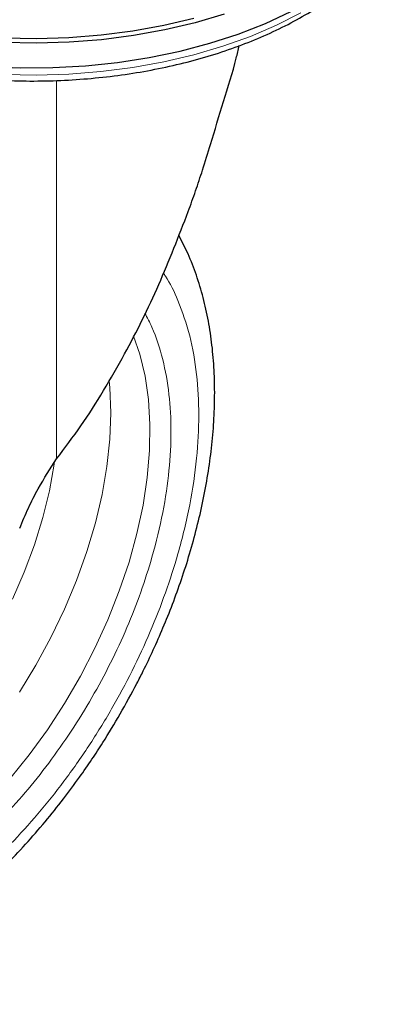
# Model space of a CAD drawing. Units: millimetres. Extents: x 0 to 210, y 0 to 297.
# Drawn here: x 148 to 150, y 99 to 105 of the extents above; entities that cross this region are included whole.
import ezdxf

# ---------------------------------------------------------------- set-up
doc = ezdxf.new("R2010")
doc.units = ezdxf.units.MM

msp = doc.modelspace()

# ---------------------------------------------------------------- linework, layer by layer
at = {"color": 8, "linetype": 'Continuous', "lineweight": 18}
msp.add_line((147.88636, 104.51387), (147.88636, 102.07256), dxfattribs=at)
at = {"color": 7, "linetype": 'Continuous', "lineweight": 25, "flags": 128}
for points in [[(145.94366, 105.02233), (146.09932, 104.9397), (146.26642, 104.86487), (146.44377, 104.79838), (146.63014, 104.7407), (146.82422, 104.69221), (147.02465, 104.65327), (147.23002, 104.62415), (147.43888, 104.60506), (147.64979, 104.59611), (147.86125, 104.59739), (148.07178, 104.60888), (148.27991, 104.6305), (148.48418, 104.6621), (148.68315, 104.70345), (148.87543, 104.75427), (149.05966, 104.8142), (149.23457, 104.88282), (149.39891, 104.95965), (149.55155, 105.04414), (149.69139, 105.13572), (149.81748, 105.23373), (149.92892, 105.33748), (150.01052, 105.42841)], [(148.96863, 104.94235), (148.78021, 104.88692), (148.58441, 104.8408), (148.38262, 104.80429), (148.17624, 104.77766), (147.96672, 104.76109), (147.75554, 104.7547), (147.54417, 104.75854), (147.3341, 104.77257), (147.1268, 104.7967), (146.92373, 104.83076), (146.7263, 104.87451), (146.53591, 104.92764)], [(146.54376, 104.9578), (146.7329, 104.90502), (146.92903, 104.86155), (147.13077, 104.82772), (147.3367, 104.80375), (147.54539, 104.78981), (147.75537, 104.786), (147.96516, 104.79235), (148.1733, 104.8088), (148.37832, 104.83526), (148.57879, 104.87153), (148.77329, 104.91735)]]:
    msp.add_lwpolyline(points, dxfattribs=at)
at = {"color": 8, "linetype": 'Continuous', "lineweight": 18, "flags": 128}
for points in [[(146.03284, 104.93079), (146.19315, 104.85259), (146.36423, 104.7824), (146.54488, 104.72072), (146.73384, 104.66799), (146.92978, 104.62457), (147.13133, 104.59077), (147.33707, 104.56682), (147.54557, 104.55289), (147.75534, 104.54909), (147.96494, 104.55543), (148.17288, 104.57187), (148.37771, 104.5983), (148.57798, 104.63453), (148.77231, 104.68031), (148.95931, 104.73532), (149.13769, 104.79917), (149.30619, 104.87141), (149.46362, 104.95153)], [(148.38301, 102.86486), (148.42333, 102.74806), (148.45751, 102.60624), (148.47954, 102.45461), (148.48926, 102.2943), (148.48658, 102.12648), (148.47154, 101.9524), (148.44424, 101.77335), (148.40489, 101.59066), (148.35377, 101.40568), (148.29127, 101.21977), (148.21785, 101.03432), (148.13404, 100.85069), (148.04048, 100.67025), (147.93786, 100.49433), (147.82693, 100.32424), (147.70851, 100.16123), (147.58349, 100.00651)], [(147.64569, 100.56659), (147.75203, 100.74051), (147.84947, 100.91956), (147.93728, 101.10239), (148.01478, 101.2876), (148.08138, 101.47378), (148.13657, 101.65953), (148.17994, 101.84342), (148.21116, 102.02405), (148.22999, 102.20005), (148.23628, 102.37008), (148.22999, 102.53285), (148.22634, 102.5734)], [(147.60061, 101.16755), (147.67723, 101.34177), (147.74314, 101.5174), (147.79777, 101.69296), (147.84066, 101.86696), (147.87144, 102.03789), (147.8722, 102.04313)]]:
    msp.add_lwpolyline(points, dxfattribs=at)
at = {"color": 7, "linetype": 'Continuous', "lineweight": 25}
for points, knots in [([(145.24671, 105.79472), (145.24696, 105.79325), (145.25376, 105.75223), (145.28153, 105.67296), (145.33093, 105.55796), (145.39731, 105.44594), (145.47804, 105.33732), (145.57334, 105.23288), (145.68248, 105.13331), (145.80475, 105.03933), (145.90599, 104.97328), (145.99035, 104.92356), (146.07733, 104.87544), (146.20722, 104.81197), (146.37083, 104.7443), (146.54289, 104.68464), (146.7223, 104.6333), (146.90793, 104.59057), (147.09864, 104.55667), (147.29323, 104.53179), (147.4905, 104.51606), (147.68924, 104.50957), (147.88823, 104.51235), (148.08622, 104.52439), (148.282, 104.54561), (148.47436, 104.57591), (148.66213, 104.61511), (148.84413, 104.66302), (149.01925, 104.71937), (149.1864, 104.78388), (149.34454, 104.85621), (149.49267, 104.93599), (149.62978, 105.02282), (149.75509, 105.1162), (149.86717, 105.21576), (149.96196, 105.31491), (150.01215, 105.38305), (150.03511, 105.41421)], [0, 0, 0, 0, 0.0010974, 0.0307025, 0.0604607, 0.0904337, 0.120638, 0.1510509, 0.1816262, 0.2123111, 0.2430587, 0.2509987, 0.2672617, 0.298037, 0.3287982, 0.3595397, 0.3902596, 0.4209588, 0.4516398, 0.4823061, 0.512962, 0.5436118, 0.5742599, 0.6049107, 0.6355676, 0.6662354, 0.6969188, 0.7276222, 0.75835, 0.7891056, 0.8198911, 0.8507065, 0.8815477, 0.9124042, 0.9432484, 0.9740446, 1, 1, 1, 1]), ([(148.88024, 104.10198), (148.90794, 104.19383), (148.96338, 104.3776), (149.03149, 104.59255), (149.05936, 104.71222), (149.06563, 104.73914)], [0, 0, 0, 0, 0.4364551, 0.873224, 1, 1, 1, 1]), ([(148.73673, 103.66893), (148.75259, 103.71315), (148.78432, 103.80158), (148.83249, 103.94581), (148.86328, 104.04653), (148.88024, 104.10198)], [0, 0, 0, 0, 0.3100989, 0.6201979, 1, 1, 1, 1]), ([(147.88636, 102.07256), (147.93957, 102.14288), (148.04597, 102.28349), (148.19136, 102.51126), (148.36323, 102.81139), (148.55251, 103.19362), (148.67517, 103.5101), (148.73673, 103.66893)], [0, 0, 0, 0, 0.1510576, 0.3020882, 0.4536536, 0.7257954, 1, 1, 1, 1]), ([(148.29678, 100.42625), (148.33339, 100.49147), (148.38488, 100.5832), (148.45499, 100.72163), (148.51214, 100.84102), (148.57545, 100.9847), (148.63649, 101.13661), (148.6942, 101.29637), (148.74688, 101.46138), (148.7934, 101.62993), (148.83289, 101.80055), (148.86465, 101.97199), (148.88815, 102.14315), (148.90293, 102.31308), (148.9086, 102.48086), (148.90486, 102.64567), (148.89141, 102.80668), (148.86802, 102.96307), (148.83456, 103.11409), (148.79061, 103.25869), (148.73844, 103.39377), (148.69554, 103.47636), (148.67488, 103.51614)], [0, 0, 0, 0, 0.0613692, 0.0863122, 0.127662, 0.1705247, 0.2164293, 0.2642443, 0.31352, 0.3639011, 0.4151413, 0.4670632, 0.519537, 0.5724656, 0.6257734, 0.6793969, 0.7332744, 0.7873246, 0.8414736, 0.89564, 0.9497431, 1, 1, 1, 1]), ([(147.64766, 101.62446), (147.66582, 101.66833), (147.70213, 101.75606), (147.78137, 101.90912), (147.84585, 102.00949), (147.88636, 102.07256)], [0, 0, 0, 0, 0.2709571, 0.5419142, 1, 1, 1, 1]), ([(145.44998, 98.58968), (145.45554, 98.58811), (145.50975, 98.57276), (145.61345, 98.55963), (145.76025, 98.55029), (145.90692, 98.5563), (146.05681, 98.57558), (146.20922, 98.60858), (146.36318, 98.65493), (146.51781, 98.71429), (146.67223, 98.78616), (146.82564, 98.86997), (146.97731, 98.96507), (147.12654, 99.07077), (147.27271, 99.18635), (147.41515, 99.31101), (147.55313, 99.4438), (147.68575, 99.58346), (147.81162, 99.72797), (147.92777, 99.87286), (148.02822, 100.00827), (148.11249, 100.13001), (148.20128, 100.26527), (148.2599, 100.36408), (148.29678, 100.42625)], [0, 0, 0, 0, 0.005902, 0.0576119, 0.1051493, 0.1533456, 0.2021515, 0.251462, 0.3011379, 0.3510347, 0.4010237, 0.4510015, 0.500868, 0.5505731, 0.6000733, 0.6493176, 0.6982297, 0.7466707, 0.7943521, 0.8405699, 0.8830816, 0.9171944, 0.9479056, 1, 1, 1, 1])]:
    msp.add_open_spline(points, degree=3, knots=knots, dxfattribs=at)
at = {"color": 8, "linetype": 'Continuous', "lineweight": 18}
for points, knots in [([(148.57557, 103.27077), (148.58007, 103.26458), (148.61755, 103.21304), (148.67867, 103.08113), (148.75078, 102.8724), (148.79479, 102.62253), (148.80936, 102.35728), (148.79488, 102.07516), (148.75039, 101.77452), (148.68001, 101.48241), (148.59188, 101.20795), (148.49297, 100.95542), (148.37663, 100.70409), (148.24344, 100.45678), (148.09586, 100.21778), (147.93637, 99.99135), (147.76713, 99.77947), (147.57351, 99.56581), (147.35574, 99.35935), (147.11763, 99.16855), (146.95878, 99.07038), (146.88057, 99.02205)], [0, 0, 0, 0, 0.0066896, 0.055678, 0.1183463, 0.179301, 0.2384201, 0.2975435, 0.3584981, 0.4211622, 0.4701553, 0.5191437, 0.5691793, 0.6192101, 0.6692456, 0.7192764, 0.7682695, 0.8172579, 0.8799262, 0.9408798, 1, 1, 1, 1]), ([(148.45534, 103.01332), (148.47155, 102.98327), (148.52, 102.89345), (148.57506, 102.71914), (148.61611, 102.49396), (148.62903, 102.25316), (148.61598, 101.99749), (148.57563, 101.72492), (148.51183, 101.46012), (148.43194, 101.21131), (148.34228, 100.98239), (148.23681, 100.75454), (148.11607, 100.53035), (147.98228, 100.31368), (147.8377, 100.10843), (147.68428, 99.91634), (147.50876, 99.72265), (147.31133, 99.53548), (147.09548, 99.36251), (146.95148, 99.27352), (146.88057, 99.2297)], [0, 0, 0, 0, 0.0322829, 0.0964994, 0.1589641, 0.2195524, 0.280136, 0.3426007, 0.4068219, 0.4570237, 0.5072308, 0.5585008, 0.6097762, 0.6610462, 0.7123216, 0.7625234, 0.8127305, 0.8769469, 0.9394129, 1, 1, 1, 1])]:
    msp.add_open_spline(points, degree=3, knots=knots, dxfattribs=at)

doc.saveas('drawing.dxf')
